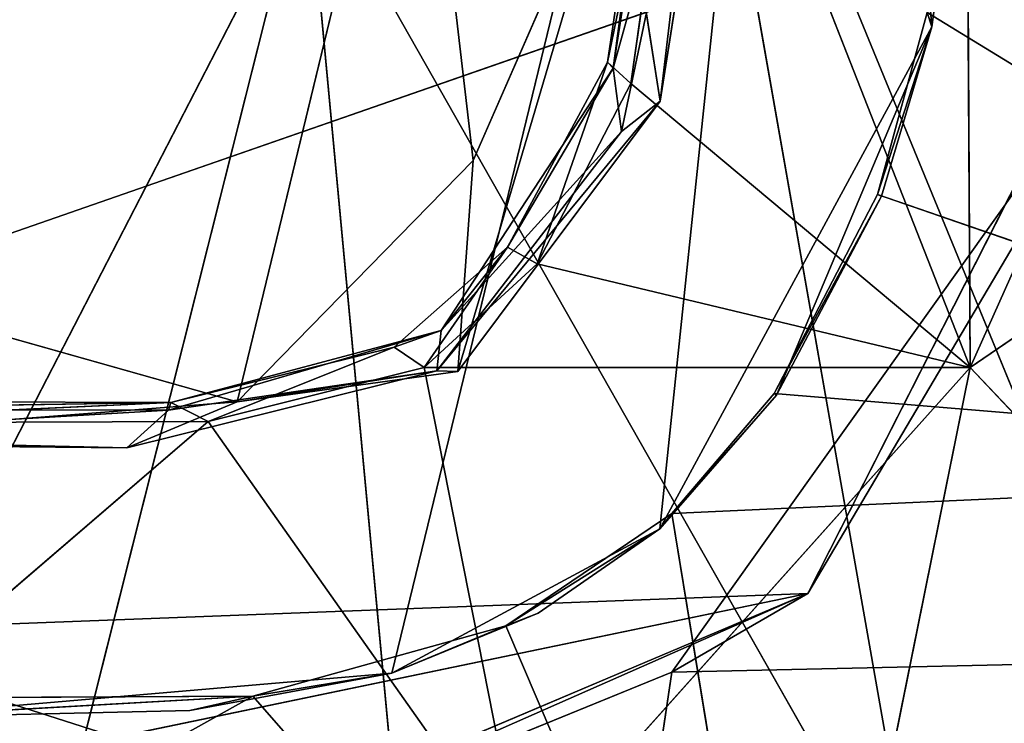
# Model space of a CAD drawing. Extents: x -332 to 330, y -345 to 333.
# Drawn here: x 1 to 9, y -336 to -330 of the extents above; entities that cross this region are included whole.
import ezdxf

# ---------------------------------------------------------------- set-up
doc = ezdxf.new("R2010")
doc.units = 0
doc.layers.get('0').update_dxf_attribs({"color": 13, "linetype": 'CONTINUOUS'})

# ---------------------------------------------------------------- blocks, each defined once
blk = doc.blocks.new('GROUP_4')
for p, q in [((29.5165, 26.6926, 33.6407), (29.6032, 12.1021, 33.6415)), ((20.3314, 9.1461, 55.0859), (28.462, 24.8998, 55.1253)), ((24.7214, 9.5223, 55.1607), (28.462, 24.8998, 55.1253)), ((28.462, 24.8998, 55.1253), (26.9828, 10.7397, 55.2037)), ((28.462, 24.8998, 55.1253), (29.2777, 14.9747, 55.1393)), ((29.6032, 12.1021, 33.6415), (33.1706, 20.074, 33.2075)), ((26.541, 14.6771, 46.0815), (27.0709, 18.2076, 45.3787)), ((27.1383, 18.2204, 51.9086), (26.5896, 14.6266, 52.105)), ((26.5896, 14.6266, 52.105), (27.0709, 18.2076, 45.3787)), ((27.5995, 18.2651, 53.9785), (26.9855, 14.3488, 54.0781)), ((27.2486, 18.0994, 33.6518), (26.541, 14.6771, 46.0815)), ((27.2486, 18.0994, 33.6518), (26.7379, 14.4952, 33.6517)), ((29.6032, 12.1021, 33.6415), (27.2486, 18.0994, 33.6518)), ((24.9201, 18.0232, 53.4945), (23.4162, 11.8119, 53.6851)), ((25.4079, 13.8482, 53.6462), (24.9201, 18.0232, 53.4945)), ((29.2777, 14.9747, 55.1393), (29.6453, 17.656, 55.1004)), ((26.5896, 14.6266, 52.105), (27.3388, 17.3201, 54.1753)), ((26.6591, 14.0918, 54.2734), (27.3388, 17.3201, 54.1753)), ((26.9855, 14.3488, 54.0781), (27.3388, 17.3201, 54.1753)), ((26.6272, 16.6346, 53.5794), (25.2784, 12.0676, 53.9573)), ((25.4079, 13.8482, 53.6462), (26.6272, 16.6346, 53.5794)), ((26.9855, 14.3488, 54.0781), (26.6272, 16.6346, 53.5794)), ((29.2385, 15.0954, 33.6479), (28.8195, 13.559, 33.6481)), ((35.5244, 11.2535, 33.6915), (29.2385, 15.0954, 33.6479)), ((29.2385, 15.0954, 33.6479), (29.2777, 14.9747, 55.1393)), ((26.9828, 10.7397, 55.2037), (29.2777, 14.9747, 55.1393)), ((27.968, 11.8689, 55.1997), (29.2777, 14.9747, 55.1393)), ((29.2777, 14.9747, 55.1393), (28.8195, 13.559, 33.6481)), ((29.2777, 14.9747, 55.1393), (28.8532, 13.5464, 55.1759)), ((25.6983, 13.1173, 45.4889), (26.541, 14.6771, 46.0815)), ((25.9485, 12.9759, 33.6516), (26.541, 14.6771, 46.0815)), ((26.7379, 14.4952, 33.6517), (26.541, 14.6771, 46.0815)), ((26.541, 14.6771, 46.0815), (26.5896, 14.6266, 52.105)), ((26.5896, 14.6266, 52.105), (25.1379, 12.412, 52.1252)), ((26.5896, 14.6266, 52.105), (25.6983, 13.1173, 45.4889)), ((26.5896, 14.6266, 52.105), (26.6591, 14.0918, 54.2734)), ((25.9485, 12.9759, 33.6516), (26.7379, 14.4952, 33.6517)), ((26.7379, 14.4952, 33.6517), (29.6032, 12.1021, 33.6415)), ((25.1009, 12.0735, 54.2743), (26.9855, 14.3488, 54.0781)), ((26.9855, 14.3488, 54.0781), (25.2784, 12.0676, 53.9573)), ((26.6591, 14.0918, 54.2734), (26.9855, 14.3488, 54.0781)), ((26.6591, 14.0918, 54.2734), (25.1009, 12.0735, 54.2743)), ((26.6591, 14.0918, 54.2734), (25.1379, 12.412, 52.1252)), ((25.4079, 13.8482, 53.6462), (23.4162, 11.8119, 53.6851)), ((25.2784, 12.0676, 53.9573), (25.4079, 13.8482, 53.6462)), ((27.947, 11.8827, 33.6482), (28.8195, 13.559, 33.6481)), ((28.8195, 13.559, 33.6481), (28.8532, 13.5464, 55.1759)), ((28.8195, 13.559, 33.6481), (35.5244, 11.2535, 33.6915)), ((28.8532, 13.5464, 55.1759), (27.947, 11.8827, 33.6482)), ((28.8532, 13.5464, 55.1759), (27.968, 11.8689, 55.1997)), ((29.6032, 12.1021, 33.6415), (31.64, 13.4929, 33.48)), ((23.4162, 11.8119, 53.6851), (18.9359, 13.0747, 53.5561)), ((25.6983, 13.1173, 45.4889), (24.7402, 12.2727, 45.5361)), ((24.9931, 12.1014, 33.6517), (25.6983, 13.1173, 45.4889)), ((25.6983, 13.1173, 45.4889), (25.1379, 12.412, 52.1252)), ((25.6983, 13.1173, 45.4889), (25.9485, 12.9759, 33.6516)), ((25.9485, 12.9759, 33.6516), (24.9931, 12.1014, 33.6517)), ((29.6032, 12.1021, 33.6415), (25.9485, 12.9759, 33.6516)), ((25.1379, 12.412, 52.1252), (22.8343, 11.7398, 51.9332)), ((22.855, 11.8062, 45.3557), (25.1379, 12.412, 52.1252)), ((25.1379, 12.412, 52.1252), (24.7402, 12.2727, 45.5361)), ((25.1009, 12.0735, 54.2743), (25.1379, 12.412, 52.1252)), ((22.855, 11.8062, 45.3557), (24.7402, 12.2727, 45.5361)), ((23.1708, 11.644, 33.6517), (24.7402, 12.2727, 45.5361)), ((24.7402, 12.2727, 45.5361), (24.9931, 12.1014, 33.6517)), ((22.4846, 11.4232, 53.976), (25.1009, 12.0735, 54.2743)), ((25.1009, 12.0735, 54.2743), (22.8343, 11.7398, 51.9332)), ((24.9931, 12.1014, 33.6517), (23.1708, 11.644, 33.6517)), ((25.1009, 12.0735, 54.2743), (23.4162, 11.8119, 53.6851)), ((23.4162, 11.8119, 53.6851), (25.2784, 12.0676, 53.9573)), ((24.9931, 12.1014, 33.6517), (29.6032, 12.1021, 33.6415)), ((25.8251, 7.8839, 33.6201), (24.9931, 12.1014, 33.6517)), ((25.2784, 12.0676, 53.9573), (25.1009, 12.0735, 54.2743)), ((29.6032, 12.1021, 33.6415), (25.8251, 7.8839, 33.6201)), ((29.6032, 12.1021, 33.6415), (28.6272, 7.272, 33.4535)), ((31.8434, 9.7281, 33.3113), (29.6032, 12.1021, 33.6415)), ((18.8693, 11.4566, 53.8129), (23.4162, 11.8119, 53.6851)), ((22.855, 11.8062, 45.3557), (19.1147, 11.6313, 33.6517)), ((19.2895, 11.8166, 45.4891), (22.855, 11.8062, 45.3557)), ((22.855, 11.8062, 45.3557), (19.2961, 11.7499, 51.9849)), ((23.4162, 11.8119, 53.6851), (22.4846, 11.4232, 53.976)), ((22.8343, 11.7398, 51.9332), (22.855, 11.8062, 45.3557)), ((23.1708, 11.644, 33.6517), (22.855, 11.8062, 45.3557)), ((27.968, 11.8689, 55.1997), (26.9828, 10.7397, 55.2037)), ((27.947, 11.8827, 33.6482), (27.0839, 10.8699, 33.6482)), ((27.968, 11.8689, 55.1997), (27.0839, 10.8699, 33.6482)), ((27.968, 11.8689, 55.1997), (27.947, 11.8827, 33.6482)), ((35.5244, 11.2535, 33.6915), (27.947, 11.8827, 33.6482)), ((22.8343, 11.7398, 51.9332), (18.821, 11.5058, 54.191)), ((19.2961, 11.7499, 51.9849), (22.8343, 11.7398, 51.9332)), ((22.8343, 11.7398, 51.9332), (22.4846, 11.4232, 53.976)), ((19.1147, 11.6313, 33.6517), (23.1708, 11.644, 33.6517)), ((23.1708, 11.644, 33.6517), (20.6954, 9.5227, 33.6366)), ((23.1708, 11.644, 33.6517), (25.8251, 7.8839, 33.6201)), ((22.4846, 11.4232, 53.976), (18.821, 11.5058, 54.191)), ((22.4846, 11.4232, 53.976), (18.8693, 11.4566, 53.8129)), ((27.0839, 10.8699, 33.6482), (35.5244, 11.2535, 33.6915)), ((25.6832, 9.921, 33.6482), (27.0839, 10.8699, 33.6482)), ((27.0839, 10.8699, 33.6482), (26.9828, 10.7397, 55.2037)), ((28.2128, 4.0055, 33.6518), (27.0839, 10.8699, 33.6482)), ((26.9828, 10.7397, 55.2037), (24.7214, 9.5223, 55.1607)), ((25.6832, 9.921, 33.6482), (26.9828, 10.7397, 55.2037)), ((26.9828, 10.7397, 55.2037), (25.9548, 10.0285, 55.1893)), ((24.7214, 9.5223, 55.1607), (25.9548, 10.0285, 55.1893)), ((25.9548, 10.0285, 55.1893), (25.6832, 9.921, 33.6482)), ((25.6832, 9.921, 33.6482), (23.5475, 9.3295, 33.6479)), ((25.6832, 9.921, 33.6482), (24.7214, 9.5223, 55.1607)), ((24.7214, 9.5223, 55.1607), (20.3314, 9.1461, 55.0859)), ((25.8251, 7.8839, 33.6201), (20.6954, 9.5227, 33.6366)), ((23.0155, 9.207, 55.1129), (24.7214, 9.5223, 55.1607)), ((24.7214, 9.5223, 55.1607), (23.5475, 9.3295, 33.6479)), ((13.9946, 4.0024, 33.6504), (23.5475, 9.3295, 33.6479)), ((18.7848, 9.3049, 33.6478), (23.5475, 9.3295, 33.6479)), ((23.5475, 9.3295, 33.6479), (20.3314, 9.1461, 55.0859)), ((23.0155, 9.207, 55.1129), (23.5475, 9.3295, 33.6479)), ((23.5475, 9.3295, 33.6479), (28.2128, 4.0055, 33.6518)), ((20.3314, 9.1461, 55.0859), (23.0155, 9.207, 55.1129))]:
    blk.add_line(p, q)
mesh = blk.add_polyface()
corners = [(22.5519, 28.5484, 55.1196), (19.6015, 28.5378, 55.1199), (20.3314, 9.1461, 55.0859)]
mesh.append_faces([[corners[k] for k in face] for face in [(0, 1, 2)]])
mesh = blk.add_polyface()
corners = [(28.462, 24.8998, 55.1253), (22.5519, 28.5484, 55.1196), (20.3314, 9.1461, 55.0859)]
mesh.append_faces([[corners[k] for k in face] for face in [(0, 1, 2)]])
mesh = blk.add_polyface()
corners = [(29.6032, 12.1021, 33.6415), (27.2486, 18.0994, 33.6518), (29.5165, 26.6926, 33.6407)]
mesh.append_faces([[corners[k] for k in face] for face in [(0, 1, 2)]])
mesh = blk.add_polyface()
corners = [(33.1706, 20.074, 33.2075), (29.6032, 12.1021, 33.6415), (29.5165, 26.6926, 33.6407)]
mesh.append_faces([[corners[k] for k in face] for face in [(0, 1, 2)]])
mesh = blk.add_polyface()
corners = [(28.462, 24.8998, 55.1253), (20.3314, 9.1461, 55.0859), (24.7214, 9.5223, 55.1607)]
mesh.append_faces([[corners[k] for k in face] for face in [(0, 1, 2)]])
mesh = blk.add_polyface()
corners = [(28.462, 24.8998, 55.1253), (24.7214, 9.5223, 55.1607), (26.9828, 10.7397, 55.2037)]
mesh.append_faces([[corners[k] for k in face] for face in [(0, 1, 2)]])
mesh = blk.add_polyface()
corners = [(29.2777, 14.9747, 55.1393), (28.462, 24.8998, 55.1253), (26.9828, 10.7397, 55.2037)]
mesh.append_faces([[corners[k] for k in face] for face in [(0, 1, 2)]])
mesh = blk.add_polyface()
corners = [(29.6453, 17.656, 55.1004), (28.462, 24.8998, 55.1253), (29.2777, 14.9747, 55.1393)]
mesh.append_faces([[corners[k] for k in face] for face in [(0, 1, 2)]])
mesh = blk.add_polyface()
corners = [(36.7645, 24.5567, 33.6476), (29.2385, 15.0954, 33.6479), (35.5244, 11.2535, 33.6915)]
mesh.append_faces([[corners[k] for k in face] for face in [(0, 1, 2)]])
mesh = blk.add_polyface()
corners = [(33.1706, 20.074, 33.2075), (31.64, 13.4929, 33.48), (29.6032, 12.1021, 33.6415)]
mesh.append_faces([[corners[k] for k in face] for face in [(0, 1, 2)]])
mesh = blk.add_polyface()
corners = [(27.0709, 18.2076, 45.3787), (27.2486, 18.0994, 33.6518), (26.541, 14.6771, 46.0815)]
mesh.append_faces([[corners[k] for k in face] for face in [(0, 1, 2)]])
mesh = blk.add_polyface()
corners = [(27.0709, 18.2076, 45.3787), (26.541, 14.6771, 46.0815), (26.5896, 14.6266, 52.105)]
mesh.append_faces([[corners[k] for k in face] for face in [(0, 1, 2)]])
mesh = blk.add_polyface()
corners = [(27.1383, 18.2204, 51.9086), (26.5896, 14.6266, 52.105), (27.3388, 17.3201, 54.1753)]
mesh.append_faces([[corners[k] for k in face] for face in [(0, 1, 2)]])
mesh = blk.add_polyface()
corners = [(27.1383, 18.2204, 51.9086), (27.0709, 18.2076, 45.3787), (26.5896, 14.6266, 52.105)]
mesh.append_faces([[corners[k] for k in face] for face in [(0, 1, 2)]])
mesh = blk.add_polyface()
corners = [(27.5995, 18.2651, 53.9785), (26.9855, 14.3488, 54.0781), (26.6272, 16.6346, 53.5794)]
mesh.append_faces([[corners[k] for k in face] for face in [(0, 1, 2)]])
mesh = blk.add_polyface()
corners = [(27.5995, 18.2651, 53.9785), (27.3388, 17.3201, 54.1753), (26.9855, 14.3488, 54.0781)]
mesh.append_faces([[corners[k] for k in face] for face in [(0, 1, 2)]])
mesh = blk.add_polyface()
corners = [(24.9201, 18.0232, 53.4945), (18.9359, 13.0747, 53.5561), (17.3607, 18.0851, 53.4853)]
mesh.append_faces([[corners[k] for k in face] for face in [(0, 1, 2)]])
mesh = blk.add_polyface()
corners = [(27.2486, 18.0994, 33.6518), (26.7379, 14.4952, 33.6517), (26.541, 14.6771, 46.0815)]
mesh.append_faces([[corners[k] for k in face] for face in [(0, 1, 2)]])
mesh = blk.add_polyface()
corners = [(29.6032, 12.1021, 33.6415), (26.7379, 14.4952, 33.6517), (27.2486, 18.0994, 33.6518)]
mesh.append_faces([[corners[k] for k in face] for face in [(0, 1, 2)]])
mesh = blk.add_polyface()
corners = [(24.9201, 18.0232, 53.4945), (23.4162, 11.8119, 53.6851), (18.9359, 13.0747, 53.5561)]
mesh.append_faces([[corners[k] for k in face] for face in [(0, 1, 2)]])
mesh = blk.add_polyface()
corners = [(25.4079, 13.8482, 53.6462), (23.4162, 11.8119, 53.6851), (24.9201, 18.0232, 53.4945)]
mesh.append_faces([[corners[k] for k in face] for face in [(0, 1, 2)]])
mesh = blk.add_polyface()
corners = [(26.6272, 16.6346, 53.5794), (25.4079, 13.8482, 53.6462), (24.9201, 18.0232, 53.4945)]
mesh.append_faces([[corners[k] for k in face] for face in [(0, 1, 2)]])
mesh = blk.add_polyface()
corners = [(29.6453, 17.656, 55.1004), (29.2777, 14.9747, 55.1393), (29.2385, 15.0954, 33.6479)]
mesh.append_faces([[corners[k] for k in face] for face in [(0, 1, 2)]])
mesh = blk.add_polyface()
corners = [(27.3388, 17.3201, 54.1753), (26.5896, 14.6266, 52.105), (26.6591, 14.0918, 54.2734)]
mesh.append_faces([[corners[k] for k in face] for face in [(0, 1, 2)]])
mesh = blk.add_polyface()
corners = [(27.3388, 17.3201, 54.1753), (26.6591, 14.0918, 54.2734), (26.9855, 14.3488, 54.0781)]
mesh.append_faces([[corners[k] for k in face] for face in [(0, 1, 2)]])
mesh = blk.add_polyface()
corners = [(26.6272, 16.6346, 53.5794), (25.2784, 12.0676, 53.9573), (25.4079, 13.8482, 53.6462)]
mesh.append_faces([[corners[k] for k in face] for face in [(0, 1, 2)]])
mesh = blk.add_polyface()
corners = [(26.9855, 14.3488, 54.0781), (25.2784, 12.0676, 53.9573), (26.6272, 16.6346, 53.5794)]
mesh.append_faces([[corners[k] for k in face] for face in [(0, 1, 2)]])
mesh = blk.add_polyface()
corners = [(35.5244, 11.2535, 33.6915), (29.2385, 15.0954, 33.6479), (28.8195, 13.559, 33.6481)]
mesh.append_faces([[corners[k] for k in face] for face in [(0, 1, 2)]])
mesh = blk.add_polyface()
corners = [(29.2385, 15.0954, 33.6479), (29.2777, 14.9747, 55.1393), (28.8195, 13.559, 33.6481)]
mesh.append_faces([[corners[k] for k in face] for face in [(0, 1, 2)]])
mesh = blk.add_polyface()
corners = [(29.2777, 14.9747, 55.1393), (26.9828, 10.7397, 55.2037), (27.968, 11.8689, 55.1997)]
mesh.append_faces([[corners[k] for k in face] for face in [(0, 1, 2)]])
mesh = blk.add_polyface()
corners = [(29.2777, 14.9747, 55.1393), (27.968, 11.8689, 55.1997), (28.8532, 13.5464, 55.1759)]
mesh.append_faces([[corners[k] for k in face] for face in [(0, 1, 2)]])
mesh = blk.add_polyface()
corners = [(29.2777, 14.9747, 55.1393), (28.8532, 13.5464, 55.1759), (28.8195, 13.559, 33.6481)]
mesh.append_faces([[corners[k] for k in face] for face in [(0, 1, 2)]])
mesh = blk.add_polyface()
corners = [(26.541, 14.6771, 46.0815), (25.9485, 12.9759, 33.6516), (25.6983, 13.1173, 45.4889)]
mesh.append_faces([[corners[k] for k in face] for face in [(0, 1, 2)]])
mesh = blk.add_polyface()
corners = [(26.541, 14.6771, 46.0815), (25.6983, 13.1173, 45.4889), (26.5896, 14.6266, 52.105)]
mesh.append_faces([[corners[k] for k in face] for face in [(0, 1, 2)]])
mesh = blk.add_polyface()
corners = [(26.541, 14.6771, 46.0815), (26.7379, 14.4952, 33.6517), (25.9485, 12.9759, 33.6516)]
mesh.append_faces([[corners[k] for k in face] for face in [(0, 1, 2)]])
mesh = blk.add_polyface()
corners = [(26.5896, 14.6266, 52.105), (25.1379, 12.412, 52.1252), (26.6591, 14.0918, 54.2734)]
mesh.append_faces([[corners[k] for k in face] for face in [(0, 1, 2)]])
mesh = blk.add_polyface()
corners = [(26.5896, 14.6266, 52.105), (25.6983, 13.1173, 45.4889), (25.1379, 12.412, 52.1252)]
mesh.append_faces([[corners[k] for k in face] for face in [(0, 1, 2)]])
mesh = blk.add_polyface()
corners = [(29.6032, 12.1021, 33.6415), (25.9485, 12.9759, 33.6516), (26.7379, 14.4952, 33.6517)]
mesh.append_faces([[corners[k] for k in face] for face in [(0, 1, 2)]])
mesh = blk.add_polyface()
corners = [(26.9855, 14.3488, 54.0781), (26.6591, 14.0918, 54.2734), (25.1009, 12.0735, 54.2743)]
mesh.append_faces([[corners[k] for k in face] for face in [(0, 1, 2)]])
mesh = blk.add_polyface()
corners = [(26.9855, 14.3488, 54.0781), (25.1009, 12.0735, 54.2743), (25.2784, 12.0676, 53.9573)]
mesh.append_faces([[corners[k] for k in face] for face in [(0, 1, 2)]])
mesh = blk.add_polyface()
corners = [(26.6591, 14.0918, 54.2734), (25.1379, 12.412, 52.1252), (25.1009, 12.0735, 54.2743)]
mesh.append_faces([[corners[k] for k in face] for face in [(0, 1, 2)]])
mesh = blk.add_polyface()
corners = [(25.4079, 13.8482, 53.6462), (25.2784, 12.0676, 53.9573), (23.4162, 11.8119, 53.6851)]
mesh.append_faces([[corners[k] for k in face] for face in [(0, 1, 2)]])
mesh = blk.add_polyface()
corners = [(28.8195, 13.559, 33.6481), (28.8532, 13.5464, 55.1759), (27.947, 11.8827, 33.6482)]
mesh.append_faces([[corners[k] for k in face] for face in [(0, 1, 2)]])
mesh = blk.add_polyface()
corners = [(35.5244, 11.2535, 33.6915), (28.8195, 13.559, 33.6481), (27.947, 11.8827, 33.6482)]
mesh.append_faces([[corners[k] for k in face] for face in [(0, 1, 2)]])
mesh = blk.add_polyface()
corners = [(28.8532, 13.5464, 55.1759), (27.968, 11.8689, 55.1997), (27.947, 11.8827, 33.6482)]
mesh.append_faces([[corners[k] for k in face] for face in [(0, 1, 2)]])
mesh = blk.add_polyface()
corners = [(31.8434, 9.7281, 33.3113), (29.6032, 12.1021, 33.6415), (31.64, 13.4929, 33.48)]
mesh.append_faces([[corners[k] for k in face] for face in [(0, 1, 2)]])
mesh = blk.add_polyface()
corners = [(23.4162, 11.8119, 53.6851), (18.8693, 11.4566, 53.8129), (18.9359, 13.0747, 53.5561)]
mesh.append_faces([[corners[k] for k in face] for face in [(0, 1, 2)]])
mesh = blk.add_polyface()
corners = [(25.1379, 12.412, 52.1252), (25.6983, 13.1173, 45.4889), (24.7402, 12.2727, 45.5361)]
mesh.append_faces([[corners[k] for k in face] for face in [(0, 1, 2)]])
mesh = blk.add_polyface()
corners = [(24.7402, 12.2727, 45.5361), (25.6983, 13.1173, 45.4889), (24.9931, 12.1014, 33.6517)]
mesh.append_faces([[corners[k] for k in face] for face in [(0, 1, 2)]])
mesh = blk.add_polyface()
corners = [(25.6983, 13.1173, 45.4889), (25.9485, 12.9759, 33.6516), (24.9931, 12.1014, 33.6517)]
mesh.append_faces([[corners[k] for k in face] for face in [(0, 1, 2)]])
mesh = blk.add_polyface()
corners = [(29.6032, 12.1021, 33.6415), (24.9931, 12.1014, 33.6517), (25.9485, 12.9759, 33.6516)]
mesh.append_faces([[corners[k] for k in face] for face in [(0, 1, 2)]])
mesh = blk.add_polyface()
corners = [(25.1009, 12.0735, 54.2743), (25.1379, 12.412, 52.1252), (22.8343, 11.7398, 51.9332)]
mesh.append_faces([[corners[k] for k in face] for face in [(0, 1, 2)]])
mesh = blk.add_polyface()
corners = [(25.1379, 12.412, 52.1252), (22.855, 11.8062, 45.3557), (22.8343, 11.7398, 51.9332)]
mesh.append_faces([[corners[k] for k in face] for face in [(0, 1, 2)]])
mesh = blk.add_polyface()
corners = [(25.1379, 12.412, 52.1252), (24.7402, 12.2727, 45.5361), (22.855, 11.8062, 45.3557)]
mesh.append_faces([[corners[k] for k in face] for face in [(0, 1, 2)]])
mesh = blk.add_polyface()
corners = [(24.7402, 12.2727, 45.5361), (23.1708, 11.644, 33.6517), (22.855, 11.8062, 45.3557)]
mesh.append_faces([[corners[k] for k in face] for face in [(0, 1, 2)]])
mesh = blk.add_polyface()
corners = [(24.7402, 12.2727, 45.5361), (24.9931, 12.1014, 33.6517), (23.1708, 11.644, 33.6517)]
mesh.append_faces([[corners[k] for k in face] for face in [(0, 1, 2)]])
mesh = blk.add_polyface()
corners = [(25.1009, 12.0735, 54.2743), (22.8343, 11.7398, 51.9332), (22.4846, 11.4232, 53.976)]
mesh.append_faces([[corners[k] for k in face] for face in [(0, 1, 2)]])
mesh = blk.add_polyface()
corners = [(25.1009, 12.0735, 54.2743), (22.4846, 11.4232, 53.976), (23.4162, 11.8119, 53.6851)]
mesh.append_faces([[corners[k] for k in face] for face in [(0, 1, 2)]])
mesh = blk.add_polyface()
corners = [(25.8251, 7.8839, 33.6201), (23.1708, 11.644, 33.6517), (24.9931, 12.1014, 33.6517)]
mesh.append_faces([[corners[k] for k in face] for face in [(0, 1, 2)]])
mesh = blk.add_polyface()
corners = [(25.1009, 12.0735, 54.2743), (23.4162, 11.8119, 53.6851), (25.2784, 12.0676, 53.9573)]
mesh.append_faces([[corners[k] for k in face] for face in [(0, 1, 2)]])
mesh = blk.add_polyface()
corners = [(29.6032, 12.1021, 33.6415), (25.8251, 7.8839, 33.6201), (24.9931, 12.1014, 33.6517)]
mesh.append_faces([[corners[k] for k in face] for face in [(0, 1, 2)]])
mesh = blk.add_polyface()
corners = [(29.6032, 12.1021, 33.6415), (28.6272, 7.272, 33.4535), (25.8251, 7.8839, 33.6201)]
mesh.append_faces([[corners[k] for k in face] for face in [(0, 1, 2)]])
mesh = blk.add_polyface()
corners = [(31.8434, 9.7281, 33.3113), (28.6272, 7.272, 33.4535), (29.6032, 12.1021, 33.6415)]
mesh.append_faces([[corners[k] for k in face] for face in [(0, 1, 2)]])
mesh = blk.add_polyface()
corners = [(23.4162, 11.8119, 53.6851), (22.4846, 11.4232, 53.976), (18.8693, 11.4566, 53.8129)]
mesh.append_faces([[corners[k] for k in face] for face in [(0, 1, 2)]])
mesh = blk.add_polyface()
corners = [(19.2895, 11.8166, 45.4891), (22.855, 11.8062, 45.3557), (19.1147, 11.6313, 33.6517)]
mesh.append_faces([[corners[k] for k in face] for face in [(0, 1, 2)]])
mesh = blk.add_polyface()
corners = [(22.855, 11.8062, 45.3557), (23.1708, 11.644, 33.6517), (19.1147, 11.6313, 33.6517)]
mesh.append_faces([[corners[k] for k in face] for face in [(0, 1, 2)]])
mesh = blk.add_polyface()
corners = [(19.2961, 11.7499, 51.9849), (22.855, 11.8062, 45.3557), (19.2895, 11.8166, 45.4891)]
mesh.append_faces([[corners[k] for k in face] for face in [(0, 1, 2)]])
mesh = blk.add_polyface()
corners = [(19.2961, 11.7499, 51.9849), (22.8343, 11.7398, 51.9332), (22.855, 11.8062, 45.3557)]
mesh.append_faces([[corners[k] for k in face] for face in [(0, 1, 2)]])
mesh = blk.add_polyface()
corners = [(27.968, 11.8689, 55.1997), (26.9828, 10.7397, 55.2037), (27.0839, 10.8699, 33.6482)]
mesh.append_faces([[corners[k] for k in face] for face in [(0, 1, 2)]])
mesh = blk.add_polyface()
corners = [(35.5244, 11.2535, 33.6915), (27.947, 11.8827, 33.6482), (27.0839, 10.8699, 33.6482)]
mesh.append_faces([[corners[k] for k in face] for face in [(0, 1, 2)]])
mesh = blk.add_polyface()
corners = [(27.947, 11.8827, 33.6482), (27.968, 11.8689, 55.1997), (27.0839, 10.8699, 33.6482)]
mesh.append_faces([[corners[k] for k in face] for face in [(0, 1, 2)]])
mesh = blk.add_polyface()
corners = [(18.821, 11.5058, 54.191), (22.8343, 11.7398, 51.9332), (19.2961, 11.7499, 51.9849)]
mesh.append_faces([[corners[k] for k in face] for face in [(0, 1, 2)]])
mesh = blk.add_polyface()
corners = [(18.821, 11.5058, 54.191), (22.4846, 11.4232, 53.976), (22.8343, 11.7398, 51.9332)]
mesh.append_faces([[corners[k] for k in face] for face in [(0, 1, 2)]])
mesh = blk.add_polyface()
corners = [(23.1708, 11.644, 33.6517), (20.6954, 9.5227, 33.6366), (19.1147, 11.6313, 33.6517)]
mesh.append_faces([[corners[k] for k in face] for face in [(0, 1, 2)]])
mesh = blk.add_polyface()
corners = [(25.8251, 7.8839, 33.6201), (20.6954, 9.5227, 33.6366), (23.1708, 11.644, 33.6517)]
mesh.append_faces([[corners[k] for k in face] for face in [(0, 1, 2)]])
mesh = blk.add_polyface()
corners = [(18.821, 11.5058, 54.191), (18.8693, 11.4566, 53.8129), (22.4846, 11.4232, 53.976)]
mesh.append_faces([[corners[k] for k in face] for face in [(0, 1, 2)]])
mesh = blk.add_polyface()
corners = [(35.5244, 11.2535, 33.6915), (27.0839, 10.8699, 33.6482), (28.2128, 4.0055, 33.6518)]
mesh.append_faces([[corners[k] for k in face] for face in [(0, 1, 2)]])
mesh = blk.add_polyface()
corners = [(35.5244, 11.2535, 33.6915), (28.2128, 4.0055, 33.6518), (31.7666, 6.3513, 33.6894)]
mesh.append_faces([[corners[k] for k in face] for face in [(0, 1, 2)]])
mesh = blk.add_polyface()
corners = [(28.2128, 4.0055, 33.6518), (25.6832, 9.921, 33.6482), (23.5475, 9.3295, 33.6479), (27.0839, 10.8699, 33.6482)]
mesh.append_faces([[corners[k] for k in face] for face in [(0, 1, 2), (1, 0, 3)]], dxfattribs={"vtx0": -1})
mesh = blk.add_polyface()
corners = [(26.9828, 10.7397, 55.2037), (25.6832, 9.921, 33.6482), (27.0839, 10.8699, 33.6482)]
mesh.append_faces([[corners[k] for k in face] for face in [(0, 1, 2)]])
mesh = blk.add_polyface()
corners = [(26.9828, 10.7397, 55.2037), (24.7214, 9.5223, 55.1607), (25.9548, 10.0285, 55.1893)]
mesh.append_faces([[corners[k] for k in face] for face in [(0, 1, 2)]])
mesh = blk.add_polyface()
corners = [(26.9828, 10.7397, 55.2037), (25.9548, 10.0285, 55.1893), (25.6832, 9.921, 33.6482)]
mesh.append_faces([[corners[k] for k in face] for face in [(0, 1, 2)]])
mesh = blk.add_polyface()
corners = [(25.9548, 10.0285, 55.1893), (24.7214, 9.5223, 55.1607), (25.6832, 9.921, 33.6482)]
mesh.append_faces([[corners[k] for k in face] for face in [(0, 1, 2)]])
mesh = blk.add_polyface()
corners = [(24.7214, 9.5223, 55.1607), (23.5475, 9.3295, 33.6479), (25.6832, 9.921, 33.6482)]
mesh.append_faces([[corners[k] for k in face] for face in [(0, 1, 2)]])
mesh = blk.add_polyface()
corners = [(31.8434, 9.7281, 33.3113), (31.4265, 7.8014, 32.7966), (28.6272, 7.272, 33.4535)]
mesh.append_faces([[corners[k] for k in face] for face in [(0, 1, 2)]])
mesh = blk.add_polyface()
corners = [(24.7214, 9.5223, 55.1607), (20.3314, 9.1461, 55.0859), (23.0155, 9.207, 55.1129)]
mesh.append_faces([[corners[k] for k in face] for face in [(0, 1, 2)]])
mesh = blk.add_polyface()
corners = [(25.8251, 7.8839, 33.6201), (21.4017, 6.824, 33.1714), (20.6954, 9.5227, 33.6366)]
mesh.append_faces([[corners[k] for k in face] for face in [(0, 1, 2)]])
mesh = blk.add_polyface()
corners = [(24.7214, 9.5223, 55.1607), (23.0155, 9.207, 55.1129), (23.5475, 9.3295, 33.6479)]
mesh.append_faces([[corners[k] for k in face] for face in [(0, 1, 2)]])
mesh = blk.add_polyface()
corners = [(23.5475, 9.3295, 33.6479), (18.7848, 9.3049, 33.6478), (13.9946, 4.0024, 33.6504)]
mesh.append_faces([[corners[k] for k in face] for face in [(0, 1, 2)]])
mesh = blk.add_polyface()
corners = [(28.2128, 4.0055, 33.6518), (23.5475, 9.3295, 33.6479), (13.9946, 4.0024, 33.6504)]
mesh.append_faces([[corners[k] for k in face] for face in [(0, 1, 2)]])
mesh = blk.add_polyface()
corners = [(20.3314, 9.1461, 55.0859), (18.7848, 9.3049, 33.6478), (23.5475, 9.3295, 33.6479)]
mesh.append_faces([[corners[k] for k in face] for face in [(0, 1, 2)]])
mesh = blk.add_polyface()
corners = [(23.0155, 9.207, 55.1129), (20.3314, 9.1461, 55.0859), (23.5475, 9.3295, 33.6479)]
mesh.append_faces([[corners[k] for k in face] for face in [(0, 1, 2)]])
blk = doc.blocks.new('COMPONENT_1')
at = {"color": 9}
blk.add_blockref('GROUP_4', (4.5329, 0, 22.4481), dxfattribs=at)
blk = doc.blocks.new('GROUP_40')
at = {"color": 9}
for p, q in [((332.6189, 6.1829, 11.8463), (328.9722, 15.0569, 38.7196)), ((328.9722, 15.0569, 38.7196), (330.977, 3.6764, 8.4929)), ((312.6547, 5.9081, 6.0099), (333.3419, 13.1049, 5.9912)), ((333.3419, 13.1049, 5.9912), (330.0254, 6.5691, 6.0073)), ((322.7973, 0.9216, 6.5811), (325.7927, 12.8058, 37.1459)), ((326.8411, 1.5972, 7.0307), (325.7927, 12.8058, 37.1459)), ((330.977, 3.6764, 8.4929), (325.7927, 12.8058, 37.1459)), ((333.2973, 12.1045, 0.0242), (328.8748, 5.9071, 0.0387)), ((330.0254, 6.5691, 6.0073), (333.2973, 12.1045, 0.0242)), ((330.0254, 6.5691, 6.0073), (312.6547, 5.9081, 6.0099)), ((317.4346, 3.9592, 6.0101), (330.0254, 6.5691, 6.0073)), ((330.0254, 6.5691, 6.0073), (323.6568, 3.8757, 6.0102)), ((330.0254, 6.5691, 6.0073), (324.0951, 3.9584, 0.0404)), ((328.8748, 5.9071, 0.0387), (330.0254, 6.5691, 6.0073)), ((328.8748, 5.9071, 0.0387), (334.0745, 6.0223, 0.0371)), ((324.0951, 3.9584, 0.0404), (328.8748, 5.9071, 0.0387)), ((328.1937, 1.3054, 0.04), (328.8748, 5.9071, 0.0387))]:
    blk.add_line(p, q, dxfattribs=at)
mesh = blk.add_polyface(dxfattribs=at)
corners = [(332.701, 22.3285, 5.987), (312.6547, 5.9081, 6.0099), (308.2322, 12.1064, 5.9851)]
mesh.append_faces([[corners[k] for k in face] for face in [(0, 1, 2)]], dxfattribs={"color": 9})
mesh = blk.add_polyface(dxfattribs=at)
corners = [(333.3419, 13.1049, 5.9912), (312.6547, 5.9081, 6.0099), (332.701, 22.3285, 5.987)]
mesh.append_faces([[corners[k] for k in face] for face in [(0, 1, 2)]], dxfattribs={"color": 9})
mesh = blk.add_polyface(dxfattribs=at)
corners = [(328.9722, 15.0569, 38.7196), (332.6189, 6.1829, 11.8463), (332.0011, 15.5529, 33.531)]
mesh.append_faces([[corners[k] for k in face] for face in [(0, 1, 2)]], dxfattribs={"color": 9})
mesh = blk.add_polyface(dxfattribs=at)
corners = [(328.9722, 15.0569, 38.7196), (325.7927, 12.8058, 37.1459), (330.977, 3.6764, 8.4929)]
mesh.append_faces([[corners[k] for k in face] for face in [(0, 1, 2)]], dxfattribs={"color": 9})
mesh = blk.add_polyface(dxfattribs=at)
corners = [(328.9722, 15.0569, 38.7196), (330.977, 3.6764, 8.4929), (332.6189, 6.1829, 11.8463)]
mesh.append_faces([[corners[k] for k in face] for face in [(0, 1, 2)]], dxfattribs={"color": 9})
mesh = blk.add_polyface(dxfattribs=at)
corners = [(333.3419, 13.1049, 5.9912), (330.0254, 6.5691, 6.0073), (312.6547, 5.9081, 6.0099)]
mesh.append_faces([[corners[k] for k in face] for face in [(0, 1, 2)]], dxfattribs={"color": 9})
mesh = blk.add_polyface(dxfattribs=at)
corners = [(333.3419, 13.1049, 5.9912), (333.2973, 12.1045, 0.0242), (330.0254, 6.5691, 6.0073)]
mesh.append_faces([[corners[k] for k in face] for face in [(0, 1, 2)]], dxfattribs={"color": 9})
mesh = blk.add_polyface(dxfattribs=at)
corners = [(322.9807, 12.4923, 37.5192), (322.7973, 0.9216, 6.5811), (325.7927, 12.8058, 37.1459)]
mesh.append_faces([[corners[k] for k in face] for face in [(0, 1, 2)]], dxfattribs={"color": 9})
mesh = blk.add_polyface(dxfattribs=at)
corners = [(325.7927, 12.8058, 37.1459), (322.7973, 0.9216, 6.5811), (326.8411, 1.5972, 7.0307)]
mesh.append_faces([[corners[k] for k in face] for face in [(0, 1, 2)]], dxfattribs={"color": 9})
mesh = blk.add_polyface(dxfattribs=at)
corners = [(325.7927, 12.8058, 37.1459), (326.8411, 1.5972, 7.0307), (330.977, 3.6764, 8.4929)]
mesh.append_faces([[corners[k] for k in face] for face in [(0, 1, 2)]], dxfattribs={"color": 9})
mesh = blk.add_polyface(dxfattribs=at)
corners = [(333.2973, 12.1045, 0.0242), (328.8748, 5.9071, 0.0387), (330.0254, 6.5691, 6.0073)]
mesh.append_faces([[corners[k] for k in face] for face in [(0, 1, 2)]], dxfattribs={"color": 9})
mesh = blk.add_polyface(dxfattribs=at)
corners = [(334.0745, 6.0223, 0.0371), (328.8748, 5.9071, 0.0387), (333.2973, 12.1045, 0.0242)]
mesh.append_faces([[corners[k] for k in face] for face in [(0, 1, 2)]], dxfattribs={"color": 9})
mesh = blk.add_polyface(dxfattribs=at)
corners = [(334.6518, 7.3513, 9.3244), (330.977, 3.6764, 8.4929), (334.0745, 6.0223, 0.0371)]
mesh.append_faces([[corners[k] for k in face] for face in [(0, 1, 2)]], dxfattribs={"color": 9})
mesh = blk.add_polyface(dxfattribs=at)
corners = [(332.6189, 6.1829, 11.8463), (330.977, 3.6764, 8.4929), (334.6518, 7.3513, 9.3244)]
mesh.append_faces([[corners[k] for k in face] for face in [(0, 1, 2)]], dxfattribs={"color": 9})
mesh = blk.add_polyface(dxfattribs=at)
corners = [(330.0254, 6.5691, 6.0073), (317.4346, 3.9592, 6.0101), (312.6547, 5.9081, 6.0099)]
mesh.append_faces([[corners[k] for k in face] for face in [(0, 1, 2)]], dxfattribs={"color": 9})
mesh = blk.add_polyface(dxfattribs=at)
corners = [(330.0254, 6.5691, 6.0073), (323.6568, 3.8757, 6.0102), (317.4346, 3.9592, 6.0101)]
mesh.append_faces([[corners[k] for k in face] for face in [(0, 1, 2)]], dxfattribs={"color": 9})
mesh = blk.add_polyface(dxfattribs=at)
corners = [(323.6568, 3.8757, 6.0102), (330.0254, 6.5691, 6.0073), (324.0951, 3.9584, 0.0404)]
mesh.append_faces([[corners[k] for k in face] for face in [(0, 1, 2)]], dxfattribs={"color": 9})
mesh = blk.add_polyface(dxfattribs=at)
corners = [(330.0254, 6.5691, 6.0073), (328.8748, 5.9071, 0.0387), (324.0951, 3.9584, 0.0404)]
mesh.append_faces([[corners[k] for k in face] for face in [(0, 1, 2)]], dxfattribs={"color": 9})
mesh = blk.add_polyface(dxfattribs=at)
corners = [(334.0745, 6.0223, 0.0371), (328.1937, 1.3054, 0.04), (328.8748, 5.9071, 0.0387)]
mesh.append_faces([[corners[k] for k in face] for face in [(0, 1, 2)]], dxfattribs={"color": 9})
mesh = blk.add_polyface(dxfattribs=at)
corners = [(330.977, 3.6764, 8.4929), (328.1937, 1.3054, 0.04), (334.0745, 6.0223, 0.0371)]
mesh.append_faces([[corners[k] for k in face] for face in [(0, 1, 2)]], dxfattribs={"color": 9})
mesh = blk.add_polyface(dxfattribs=at)
corners = [(328.8748, 5.9071, 0.0387), (328.1937, 1.3054, 0.04), (324.0951, 3.9584, 0.0404)]
mesh.append_faces([[corners[k] for k in face] for face in [(0, 1, 2)]], dxfattribs={"color": 9})

msp = doc.modelspace()

# ---------------------------------------------------------------- block references
for name, p in [('GROUP_40', (-322.7973, -341.3588, 61.3822)), ('COMPONENT_1', (-25.5382, -344.9831, 0.0168))]:
    msp.add_blockref(name, p)

doc.saveas('drawing.dxf')
